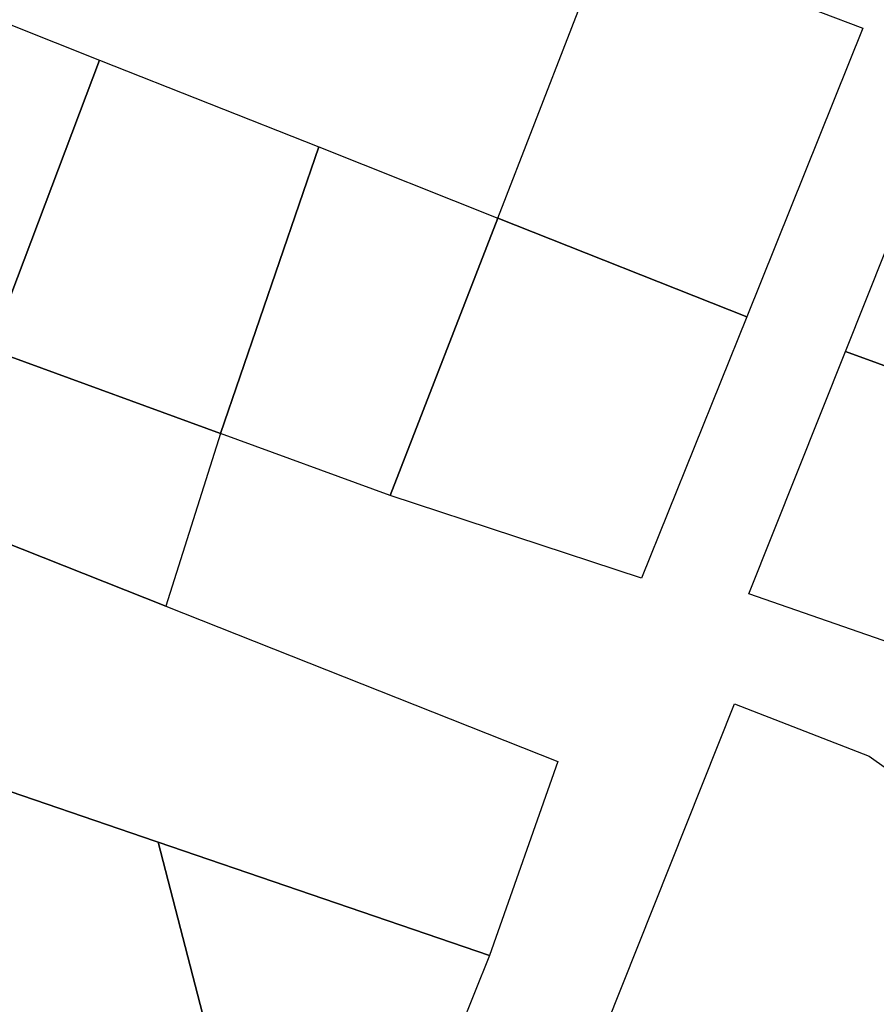
# Model space of a CAD drawing. Units: millimetres. Extents: x 533106 to 533990, y 9894275 to 9895157.
# Drawn here: x 533529 to 533582, y 9894455 to 9894516 of the extents above; entities that cross this region are included whole.
import ezdxf

# ---------------------------------------------------------------- set-up
doc = ezdxf.new("R2010")
doc.units = ezdxf.units.MM
doc.layers.add('PARCELAS', color=124, linetype='Continuous')

msp = doc.modelspace()

# ---------------------------------------------------------------- linework, layer by layer
at = {"layer": 'PARCELAS', "color": 2}
for points in [[(533574.107, 9894497.769), (533558.749, 9894503.861), (533565.598, 9894521.532), (533581.28, 9894515.584)], [(533574.107, 9894497.769), (533558.749, 9894503.861), (533565.598, 9894521.532), (533581.28, 9894515.584)], [(533598.769, 9894510.404), (533591.83, 9894491.382), (533580.204, 9894495.629), (533587.727, 9894514.511)], [(533558.749, 9894503.861), (533552.111, 9894486.738), (533541.628, 9894490.565), (533547.691, 9894508.248)], [(533574.107, 9894497.769), (533567.611, 9894481.634), (533552.111, 9894486.738), (533558.749, 9894503.861)], [(533591.83, 9894491.382), (533586.383, 9894476.447), (533574.248, 9894480.681), (533580.204, 9894495.629)], [(533594.352, 9894451.312), (533579.824, 9894447.409), (533577.974, 9894447.904), (533564.44, 9894451.526), (533573.347, 9894473.881), (533581.675, 9894470.649), (533585.79, 9894467.712), (533588.729, 9894464.187), (533591.472, 9894459.291), (533593.588, 9894453.926)], [(533537.794, 9894465.346), (533546.468, 9894431.807), (533545.568, 9894431.583), (533545.551, 9894431.579), (533534.547, 9894428.839), (533533.881, 9894428.673), (533522.69, 9894470.514), (533537.607, 9894465.41)], [(533558.237, 9894458.35), (533555.455, 9894451.441), (533554.687, 9894447.957), (533553.662, 9894443.312), (533552.626, 9894433.34), (533546.468, 9894431.807), (533537.794, 9894465.346), (533546.454, 9894462.382)]]:
    msp.add_lwpolyline(points, close=True, dxfattribs=at)
for points in [[(533528.687, 9894515.787), (533534.164, 9894513.614), (533528.687, 9894499.097)], [(533528.687, 9894499.097), (533534.164, 9894513.614), (533547.691, 9894508.248), (533541.628, 9894490.565), (533528.687, 9894495.288)], [(533528.687, 9894495.288), (533541.628, 9894490.565), (533538.255, 9894479.923), (533518.025, 9894487.942)], [(533518.025, 9894487.942), (533538.255, 9894479.923), (533562.443, 9894470.333), (533558.237, 9894458.35), (533546.454, 9894462.382), (533537.794, 9894465.346), (533537.607, 9894465.41), (533522.69, 9894470.514), (533514.303, 9894473.384), (533501.11, 9894477.899), (533492.305, 9894480.912), (533490.652, 9894487.78), (533490.612, 9894487.942)]]:
    msp.add_lwpolyline(points, dxfattribs=at)

doc.saveas('drawing.dxf')
